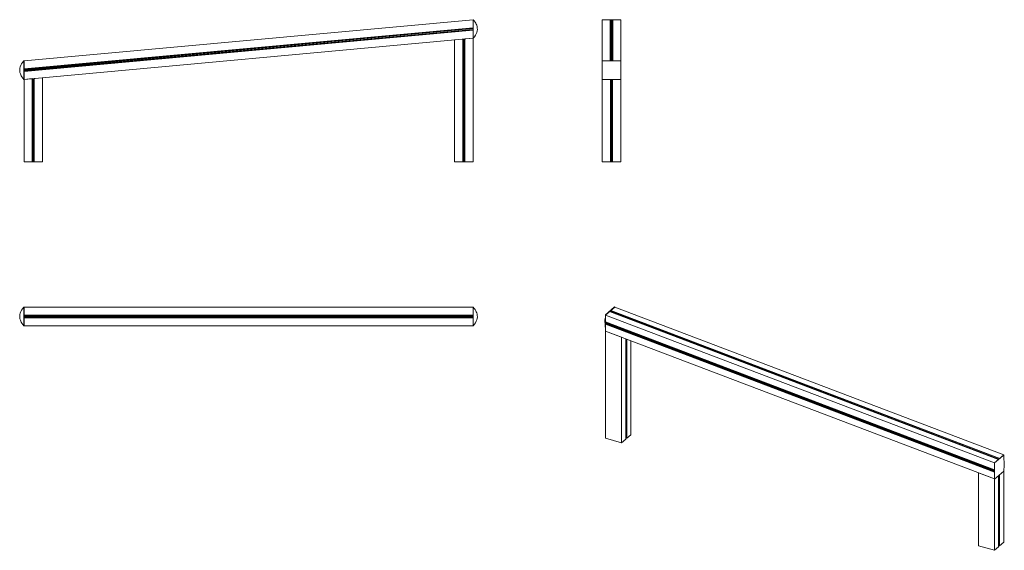
# Model space of a CAD drawing. Units: millimetres. Extents: x -1076 to 3704, y -1965 to 612.
import ezdxf

# ---------------------------------------------------------------- set-up
doc = ezdxf.new("R2010")
doc.units = ezdxf.units.MM

msp = doc.modelspace()

# ---------------------------------------------------------------- linework, layer by layer
at = {"color": 7, "linetype": 'Continuous', "lineweight": 15}
for p, q in [((1125, 611.8), (-1055, 411.8)), ((1125, 573), (1125, 611.8)), ((1125, 611.8), (1125, 521.9)), ((1126, 611.8), (1125, 611.8)), ((1126, 611.8), (1126, 521.9)), ((1751.9, 611.8), (1751.9, 411.8)), ((1790.6, 611.8), (1751.9, 611.8)), ((1751.9, 611.8), (1841.9, 611.8)), ((1790.6, 611.8), (1790.6, 411.8)), ((1794.7, 608.9), (1792.7, 610.9)), ((1801, 610.9), (1799, 608.9)), ((1803.1, 611.8), (1803.1, 411.8)), ((1841.9, 611.8), (1803.1, 611.8)), ((1841.9, 611.8), (1841.9, 411.8)), ((1125, 573), (-1055, 373)), ((1125, 570.9), (-1055, 370.9)), ((1125, 568.9), (-1055, 368.9)), ((1125, 564.6), (-1055, 364.6)), ((1125, 562.6), (-1055, 362.6)), ((1125, 560.5), (-1055, 360.5)), ((1125, 521.8), (1125, 560.5)), ((1125, 521.8), (-1055, 321.8)), ((1075, 517.2), (1035, 513.5)), ((1035, 513.5), (1035, -78.2)), ((1075, 517.2), (1075, -78.2)), ((1080, 517.6), (1080, -78.2)), ((1125, 521.8), (1085, 518.1)), ((1085, 518.1), (1085, -78.2)), ((1126, 521.9), (1125, 521.9)), ((1125, 521.8), (1125, -78.2)), ((-1056, 321.8), (-1056, 411.8)), ((-1056, 411.8), (-1055, 411.8)), ((-1055, 373), (-1055, 411.8)), ((-1055, 321.8), (-1055, 411.8)), ((1841.9, 411.8), (1751.9, 411.8)), ((1751.9, 411.8), (1751.9, 321.8)), ((1841.9, 321.8), (1841.9, 411.8)), ((-1055, 321.8), (-1055, 360.5)), ((-1056, 321.8), (-1055, 321.8)), ((-1015, 325.4), (-1055, 321.8)), ((-1055, 321.8), (-1055, -78.2)), ((-1015, 325.4), (-1015, -78.2)), ((-1010, 325.9), (-1010, -78.2)), ((-965, 330), (-1005, 326.4)), ((-1005, 326.4), (-1005, -78.2)), ((-965, 330), (-965, -78.2)), ((1751.9, 321.8), (1751.9, -78.2)), ((1751.9, 321.8), (1841.9, 321.8)), ((1791.9, 321.8), (1791.9, -78.2)), ((1796.9, 321.8), (1796.9, -78.2)), ((1801.9, 321.8), (1801.9, -78.2)), ((1841.9, 321.8), (1841.9, -78.2)), ((-1055, -78.2), (-1015, -78.2)), ((-1015, -78.2), (-1010, -78.2)), ((-1010, -78.2), (-1005, -78.2)), ((-1005, -78.2), (-965, -78.2)), ((1035, -78.2), (1075, -78.2)), ((1075, -78.2), (1080, -78.2)), ((1080, -78.2), (1085, -78.2)), ((1085, -78.2), (1125, -78.2)), ((1751.9, -78.2), (1791.9, -78.2)), ((1791.9, -78.2), (1796.9, -78.2)), ((1796.9, -78.2), (1801.9, -78.2)), ((1801.9, -78.2), (1841.9, -78.2)), ((-1056, -874.4), (-1056, -784.4)), ((-1056, -784.4), (-1055, -784.4)), ((-1055, -823.2), (-1055, -784.4)), ((1125, -784.4), (-1055, -784.4)), ((-1055, -874.4), (-1055, -784.4)), ((1125, -823.2), (1125, -784.4)), ((1126, -784.4), (1125, -784.4)), ((1125, -784.4), (1125, -874.4)), ((1126, -784.4), (1126, -874.4)), ((1767.4, -822.2), (1812.4, -783.3)), ((1768.2, -822.5), (1813.2, -783.5)), ((1787.6, -805.7), (1768.2, -822.5)), ((1787.6, -805.7), (3675.6, -1523.9)), ((3676, -1523.5), (1788.5, -805.4)), ((1792.8, -802), (1791.8, -804.6)), ((1813.2, -783.5), (1793.9, -800.3)), ((1793.9, -800.3), (3681.8, -1518.5)), ((1812.4, -783.3), (1813.2, -783.5)), ((1813.2, -783.5), (3701.2, -1501.7)), ((1125, -823.2), (-1055, -823.2)), ((1125, -825.3), (-1055, -825.3)), ((1125, -827.3), (-1055, -827.3)), ((1125, -831.5), (-1055, -831.5)), ((1125, -833.5), (-1055, -833.5)), ((1125, -835.7), (-1055, -835.7)), ((-1055, -874.4), (-1055, -835.7)), ((1125, -874.4), (1125, -835.7)), ((1767.4, -822.2), (1768.2, -822.5)), ((1767.4, -900), (1767.4, -822.2)), ((1768.2, -822.5), (1768.2, -856)), ((1768.2, -822.5), (3656.2, -1540.7)), ((1768.2, -900.3), (1768.2, -822.5)), ((1768.2, -856), (3656.2, -1574.2)), ((1768.7, -857.5), (1769.7, -858.4)), ((-1056, -874.4), (-1055, -874.4)), ((1125, -874.4), (-1055, -874.4)), ((1126, -874.4), (1125, -874.4)), ((1767.4, -900), (1768.2, -900.3)), ((1768.2, -866.9), (3656.2, -1585.1)), ((1768.2, -866.9), (1768.2, -900.4)), ((1846.2, -930.1), (1768.2, -900.4)), ((1768.2, -1420), (1768.2, -900.4)), ((1768.2, -900.4), (3656.2, -1618.6)), ((1769.7, -862), (1768.7, -864.6)), ((1846.2, -930.1), (1846.2, -1442.5)), ((1866.2, -937.7), (1866.2, -1425.2)), ((1871.2, -939.6), (1871.2, -1420.9)), ((1891.2, -947.2), (1891.2, -1403.6)), ((1768.2, -1420), (1846.2, -1442.5)), ((1846.2, -1442.5), (1866.2, -1425.2)), ((1866.2, -1421.6), (1871.2, -1420.9)), ((1871.2, -1420.9), (1891.2, -1403.6)), ((3701.2, -1501.7), (3656.2, -1540.7)), ((3675.6, -1523.9), (3656.2, -1540.7)), ((3702, -1502), (3657, -1540.9)), ((3701.2, -1501.7), (3681.8, -1518.5)), ((3702, -1502), (3701.2, -1501.7)), ((3702, -1517.9), (3702, -1502)), ((3656.2, -1540.7), (3656.2, -1574.2)), ((3657, -1540.9), (3656.2, -1540.7)), ((3656.2, -1540.7), (3656.2, -1618.6)), ((3657, -1540.9), (3657, -1618.9)), ((3702, -1579.9), (3702, -1568.2)), ((3656.2, -1618.6), (3578.2, -1589)), ((3578.2, -1942.5), (3578.2, -1589)), ((3656.2, -1585.1), (3656.2, -1618.6)), ((3656.2, -1618.6), (3656.2, -1965)), ((3657, -1618.9), (3656.2, -1618.6)), ((3657, -1618.9), (3702, -1579.9)), ((3676.2, -1602.3), (3676.2, -1947.7)), ((3681.2, -1598), (3681.2, -1943.4)), ((3701.2, -1580.6), (3701.2, -1926.1)), ((3578.2, -1942.5), (3656.2, -1965)), ((3656.2, -1965), (3676.2, -1947.7)), ((3676.2, -1944.1), (3681.2, -1943.4)), ((3681.2, -1943.4), (3701.2, -1926.1))]:
    msp.add_line(p, q, dxfattribs=at)
at = {"color": 8, "linetype": 'Continuous', "lineweight": 15}
for p, q in [((1792.7, 610.9), (1792.7, 411.8)), ((1794.7, 608.9), (1794.7, 411.8)), ((1799, 608.9), (1799, 411.8)), ((1801, 610.9), (1801, 411.8)), ((1791.8, -804.6), (3677.7, -1522)), ((1792.8, -802), (3680.1, -1519.9)), ((1768.7, -857.5), (3656.2, -1575.5)), ((1769.7, -858.4), (3656.2, -1576)), ((1768.7, -864.6), (3656.2, -1582.7)), ((1769.7, -862), (3656.2, -1579.7))]:
    msp.add_line(p, q, dxfattribs=at)
at = {"color": 7, "linetype": 'Continuous', "lineweight": 15, "flags": 128}
for points in [[(1126, 521.9), (1131.9, 529.1), (1136.7, 536.2), (1140.5, 543.3), (1143.3, 550.3), (1145.1, 557.3), (1145.9, 564.2), (1145.8, 571.2), (1144.7, 578.1), (1142.7, 585.1), (1140.9, 589.6), (1138.4, 594.5), (1135.2, 599.8), (1131.1, 605.6), (1126, 611.8)], [(-1056, 411.8), (-1061.9, 404.6), (-1066.7, 397.5), (-1070.5, 390.4), (-1073.3, 383.3), (-1075.1, 376.3), (-1075.9, 369.4), (-1075.8, 362.4), (-1074.8, 355.5), (-1072.7, 348.5), (-1070.9, 344), (-1068.4, 339.1), (-1065.2, 333.7), (-1061.1, 328), (-1056, 321.8)], [(-1056, -784.4), (-1061.9, -791.6), (-1066.7, -798.7), (-1070.5, -805.8), (-1073.3, -812.9), (-1075.1, -819.9), (-1075.9, -826.8), (-1075.8, -833.7), (-1074.8, -840.7), (-1072.7, -847.7), (-1070.9, -852.2), (-1068.4, -857.1), (-1065.2, -862.4), (-1061.1, -868.2), (-1056, -874.4)], [(1126, -874.4), (1131.9, -867.2), (1136.7, -860.1), (1140.5, -853), (1143.3, -846), (1145.1, -839), (1145.9, -832), (1145.8, -825.1), (1144.7, -818.1), (1142.7, -811.2), (1140.9, -806.7), (1138.4, -801.7), (1135.2, -796.4), (1131.1, -790.6), (1126, -784.4)], [(1767.4, -833.9), (1767.3, -834.1), (1766.5, -837.7), (1766, -840.7), (1765.6, -843.9), (1765.4, -847), (1765.3, -850.4), (1765.3, -853.4), (1765.4, -856.1), (1765.5, -858.6), (1765.7, -861.9), (1766, -865.2), (1766.3, -868.1), (1766.5, -870.3), (1766.7, -872.3), (1766.9, -875.2), (1767.2, -879.2), (1767.4, -884.1)], [(3701, -1571.5), (3701, -1571.5), (3701.1, -1571.3), (3701.4, -1570.5), (3701.7, -1569.4), (3702.1, -1567.9), (3703, -1564.3), (3703.5, -1561.4), (3703.8, -1558.2), (3704.1, -1555.1), (3704.2, -1551.7), (3704.2, -1548.6), (3704.1, -1545.9), (3703.9, -1543.4), (3703.7, -1540.1), (3703.4, -1536.8), (3703.1, -1534), (3702.9, -1531.7), (3702.7, -1529.8), (3702.5, -1526.8), (3702.2, -1522.8), (3702, -1517.9)]]:
    msp.add_lwpolyline(points, dxfattribs=at)
at = {"color": 7, "linetype": 'Continuous', "lineweight": 15}
for centre, radius, start, end in [((1790.6, 608.8), 3, 45, 90), ((1796.9, 611), 3, 225, 315), ((1803.1, 608.8), 3, 90, 135), ((1788.3, -806.3), 0.908, 76.76, 137.402), ((1788, -803.3), 3.97, 312.6837, 342.1599), ((1796.9, -803.4), 4.32, 134.4313, 161.0217), ((1770.2, -856.2), 1.97, 174.0696, 219.4984), ((1766.3, -860.2), 3.87, 331.6796, 28.3204), ((1774.6, -867), 6.37, 158.5769, 179.011)]:
    msp.add_arc(centre, radius, start, end, dxfattribs=at)

doc.saveas('drawing.dxf')
